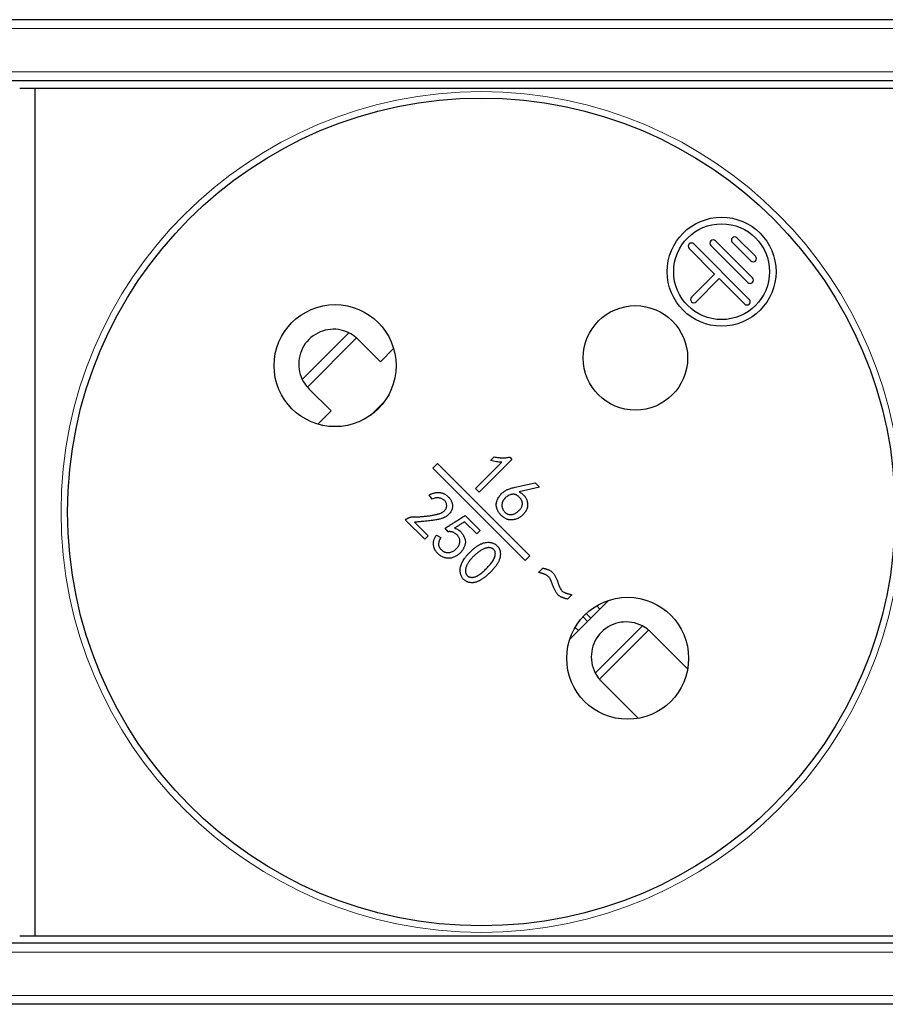
# Model space of a CAD drawing. Units: millimetres. Extents: x 440 to 1496, y 121 to 575.
# Drawn here: x 678 to 718, y 419 to 465 of the extents above; entities that cross this region are included whole.
import ezdxf

# ---------------------------------------------------------------- set-up
doc = ezdxf.new("R2010")
doc.units = ezdxf.units.MM
doc.header["$LTSCALE"] = 4
doc.layers.add('Visible (ISO)', color=7, linetype='Continuous', lineweight=25)
doc.layers.add('Visible Narrow (ISO)', color=7, linetype='Continuous', lineweight=15)

msp = doc.modelspace()

# ---------------------------------------------------------------- linework, layer by layer
at = {"layer": 'Visible (ISO)'}
for p, q in [((941.8, 464.7), (506.8, 464.7)), ((941.8, 461.9), (506.8, 461.9)), ((678.1, 461.551), (678.8, 461.551)), ((678.8, 461.551), (719.8, 461.551)), ((678.8, 461.551), (678.8, 422.651)), ((709.058, 454.404), (711.604, 451.859)), ((709.836, 454.334), (711.533, 452.637)), ((710.048, 454.546), (711.745, 452.849)), ((710.826, 454.475), (711.674, 453.627)), ((711.038, 454.687), (711.887, 453.839)), ((708.846, 454.192), (710.013, 453.025)), ((708.952, 451.965), (710.013, 453.025)), ((709.164, 451.753), (710.225, 452.813)), ((710.225, 452.813), (711.392, 451.647)), ((693.643, 450.02), (694.664, 449)), ((694.664, 449), (695.27, 449.605)), ((692.401, 446.737), (691.38, 447.758)), ((694.852, 447.178), (694.223, 446.549)), ((694.351, 446.648), (694.753, 447.049)), ((691.795, 446.131), (692.401, 446.737)), ((697.285, 444.328), (697.073, 444.116)), ((701.527, 440.085), (697.285, 444.328)), ((699.028, 443.184), (700.233, 444.389)), ((700.705, 444.512), (699.203, 443.01)), ((699.727, 444.459), (699.893, 444.625)), ((700.6, 444.617), (700.705, 444.512)), ((697.073, 444.116), (701.315, 439.873)), ((700.859, 443.24), (701.776, 443.441)), ((701.776, 443.441), (701.977, 443.24)), ((699.203, 443.01), (699.028, 443.184)), ((701.977, 443.24), (701.034, 443.03)), ((697.038, 442.691), (696.899, 442.883)), ((695.816, 441.73), (695.851, 441.765)), ((696.698, 440.848), (695.816, 441.73)), ((696.226, 441.634), (696.855, 441.005)), ((699.087, 441.096), (698.528, 441.655)), ((698.555, 441.943), (699.244, 441.253)), ((697.769, 441.192), (697.638, 441.358)), ((699.244, 441.253), (699.087, 441.096)), ((696.855, 441.005), (696.698, 440.848)), ((697.236, 441.043), (697.437, 440.93)), ((701.315, 439.873), (701.527, 440.085)), ((701.926, 439.326), (702.128, 439.528)), ((703.461, 438.303), (703.257, 438.099)), ((703.358, 436.259), (705.141, 438.043)), ((704.595, 437.795), (704.745, 437.646)), ((703.606, 436.805), (703.755, 436.656)), ((707.078, 436.585), (708.774, 434.89)), ((706.511, 432.627), (704.815, 434.323)), ((678.1, 422.651), (678.8, 422.651)), ((678.8, 422.651), (719.8, 422.651)), ((941.8, 422.3), (506.8, 422.3)), ((941.8, 419.5), (506.8, 419.5))]:
    msp.add_line(p, q, dxfattribs=at)
for centre, radius in [((699.3, 442.101), 19), ((710.331, 453.132), 2.5), ((710.331, 453.132), 2.2), ((692.582, 448.818), 2.8), ((706.371, 449.172), 2.4), ((706.018, 435.383), 2.8)]:
    msp.add_circle(centre, radius, dxfattribs=at)
for centre, radius, start, end in [((710.932, 454.581), 0.15, 45, 225), ((708.952, 454.298), 0.15, 45, 225), ((709.942, 454.44), 0.15, 45, 225), ((711.78, 453.733), 0.15, 225, 45), ((711.639, 452.743), 0.15, 225, 45), ((709.058, 451.859), 0.15, 135, 315), ((711.498, 451.753), 0.15, 225, 45), ((692.512, 448.889), 1.6, 63.8575, 206.1425), ((692.512, 448.889), 1.6, 45, 48.6698), ((705.947, 435.454), 1.6, 62.203, 207.797)]:
    msp.add_arc(centre, radius, start, end, dxfattribs=at)
for centre, major_axis, ratio, start_param, end_param in [((692.512, 448.889), (1.131, 1.131), 1, 3.077551, 3.141601), ((705.803, 435.31), (1.275, 1.275), 0.941742, 6.283179, 6.36386), ((706.091, 435.598), (-1.275, -1.275), 0.941742, 6.20251, 6.283192)]:
    msp.add_ellipse(centre, major_axis=major_axis, ratio=ratio, start_param=start_param, end_param=end_param, dxfattribs=at)
for points, knots in [([(693.568, 450.09), (693.559, 450.098), (693.55, 450.106), (693.445, 450.194), (693.331, 450.269), (693.217, 450.325)], [0.44884673, 0.44884673, 0.44884673, 0.44884673, 0.45263046, 0.45263046, 0.49098093, 0.49098093, 0.49098093, 0.49098093]), ([(691.075, 448.184), (691.132, 448.069), (691.206, 447.955), (691.294, 447.851), (691.302, 447.841), (691.31, 447.832)], [0.18682177, 0.18682177, 0.18682177, 0.18682177, 0.22517224, 0.22517224, 0.22895598, 0.22895598, 0.22895598, 0.22895598]), ([(700.233, 444.389), (700.195, 444.39), (700.114, 444.392), (699.991, 444.406), (699.86, 444.427), (699.772, 444.449), (699.727, 444.459)], [0, 0, 0, 0, 0.227931, 0.470569, 0.726956, 1, 1, 1, 1]), ([(699.893, 444.625), (699.923, 444.62), (699.984, 444.609), (700.074, 444.598), (700.164, 444.591), (700.253, 444.587), (700.341, 444.588), (700.428, 444.593), (700.515, 444.602), (700.572, 444.612), (700.6, 444.617)], [0, 0, 0, 0, 0.130436, 0.258015, 0.384427, 0.50985, 0.633261, 0.756224, 0.878375, 1, 1, 1, 1]), ([(696.899, 442.883), (696.921, 442.893), (696.964, 442.913), (697.028, 442.939), (697.09, 442.96), (697.151, 442.977), (697.209, 442.989), (697.264, 442.997), (697.318, 442.999), (697.37, 442.997), (697.42, 442.991), (697.468, 442.981), (697.515, 442.967), (697.56, 442.949), (697.605, 442.928), (697.647, 442.901), (697.689, 442.873), (697.715, 442.85), (697.728, 442.839)], [0, 0, 0, 0, 0.082409, 0.1604059, 0.2341805, 0.3044555, 0.3710051, 0.43414, 0.4941995, 0.5521711, 0.608504, 0.6639972, 0.7184978, 0.7735382, 0.828603, 0.8847575, 0.9415847, 1, 1, 1, 1]), ([(701.034, 443.03), (701.057, 443.016), (701.103, 442.988), (701.166, 442.942), (701.223, 442.895), (701.271, 442.847), (701.313, 442.797), (701.347, 442.745), (701.374, 442.692), (701.392, 442.638), (701.405, 442.585), (701.416, 442.534), (701.422, 442.484), (701.425, 442.437), (701.425, 442.392), (701.42, 442.35), (701.413, 442.309), (701.397, 442.258), (701.372, 442.197), (701.334, 442.128), (701.288, 442.062), (701.235, 441.999), (701.176, 441.941), (701.112, 441.888), (701.043, 441.842), (700.969, 441.802), (700.89, 441.769), (700.805, 441.748), (700.716, 441.737), (700.638, 441.736), (700.575, 441.742), (700.527, 441.751), (700.479, 441.767), (700.431, 441.787), (700.384, 441.812), (700.336, 441.842), (700.289, 441.877), (700.243, 441.917), (700.199, 441.959), (700.158, 442.003), (700.122, 442.048), (700.089, 442.094), (700.061, 442.141), (700.037, 442.189), (700.018, 442.238), (700.002, 442.288), (699.991, 442.338), (699.985, 442.387), (699.982, 442.436), (699.985, 442.484), (699.991, 442.532), (700.003, 442.58), (700.017, 442.627), (700.044, 442.688), (700.083, 442.76), (700.136, 442.839), (700.194, 442.912), (700.239, 442.953), (700.261, 442.974)], [0, 0, 0, 0, 0.023239, 0.045165, 0.065526, 0.084812, 0.102818, 0.11991, 0.136481, 0.152431, 0.167815, 0.1825, 0.196384, 0.20953, 0.22201, 0.234031, 0.245562, 0.256715, 0.278696, 0.300803, 0.323179, 0.346192, 0.369392, 0.392521, 0.415715, 0.43926, 0.463151, 0.487335, 0.512358, 0.538605, 0.552047, 0.565698, 0.579735, 0.594214, 0.609177, 0.624738, 0.641283, 0.658532, 0.676003, 0.692663, 0.708858, 0.724563, 0.739854, 0.754813, 0.769483, 0.784012, 0.798371, 0.812255, 0.825908, 0.839432, 0.852933, 0.86654, 0.880333, 0.894338, 0.922196, 0.948744, 0.974706, 1, 1, 1, 1]), ([(700.261, 442.974), (700.283, 442.993), (700.325, 443.028), (700.392, 443.074), (700.457, 443.112), (700.523, 443.141), (700.594, 443.166), (700.673, 443.19), (700.762, 443.216), (700.826, 443.232), (700.859, 443.24)], [0, 0, 0, 0, 0.130696, 0.25138, 0.364815, 0.470425, 0.58016, 0.704383, 0.844494, 1, 1, 1, 1]), ([(695.851, 441.765), (695.862, 441.775), (695.886, 441.794), (695.925, 441.819), (695.966, 441.839), (696.01, 441.856), (696.056, 441.867), (696.105, 441.876), (696.156, 441.879), (696.21, 441.879), (696.268, 441.877), (696.331, 441.877), (696.399, 441.88), (696.474, 441.884), (696.553, 441.89), (696.639, 441.897), (696.73, 441.907), (696.824, 441.918), (696.918, 441.93), (697.007, 441.943), (697.089, 441.957), (697.164, 441.971), (697.232, 441.986), (697.293, 442.001), (697.347, 442.018), (697.409, 442.04), (697.475, 442.07), (697.544, 442.111), (697.601, 442.155), (697.646, 442.204), (697.678, 442.257), (697.7, 442.313), (697.709, 442.372), (697.708, 442.434), (697.697, 442.494), (697.673, 442.55), (697.639, 442.601), (697.593, 442.645), (697.541, 442.682), (697.481, 442.712), (697.417, 442.735), (697.348, 442.75), (697.274, 442.755), (697.197, 442.745), (697.117, 442.725), (697.065, 442.703), (697.038, 442.691)], [0, 0, 0, 0, 0.015556, 0.030941, 0.04632, 0.062057, 0.078062, 0.094564, 0.111802, 0.129771, 0.149139, 0.170361, 0.193454, 0.218432, 0.24546, 0.274378, 0.305221, 0.337961, 0.370451, 0.400813, 0.428775, 0.454476, 0.477964, 0.499229, 0.518191, 0.535144, 0.56509, 0.591975, 0.616118, 0.638051, 0.658561, 0.678268, 0.69836, 0.719119, 0.739959, 0.759953, 0.780361, 0.801501, 0.823379, 0.845616, 0.8683, 0.89221, 0.917042, 0.942907, 0.970257, 1, 1, 1, 1]), ([(697.728, 442.839), (697.743, 442.826), (697.773, 442.801), (697.815, 442.761), (697.85, 442.72), (697.882, 442.678), (697.909, 442.633), (697.931, 442.584), (697.95, 442.53), (697.965, 442.472), (697.974, 442.409), (697.973, 442.343), (697.963, 442.275), (697.944, 442.205), (697.914, 442.133), (697.869, 442.065), (697.813, 441.999), (697.757, 441.948), (697.706, 441.908), (697.661, 441.881), (697.611, 441.855), (697.556, 441.831), (697.496, 441.808), (697.431, 441.788), (697.361, 441.768), (697.284, 441.751), (697.199, 441.735), (697.1, 441.719), (696.988, 441.704), (696.863, 441.689), (696.723, 441.675), (696.57, 441.66), (696.402, 441.647), (696.286, 441.638), (696.226, 441.634)], [0, 0, 0, 0, 0.023012, 0.044851, 0.065618, 0.085166, 0.104757, 0.125249, 0.147004, 0.1702, 0.194273, 0.219191, 0.245273, 0.273284, 0.302685, 0.333451, 0.366074, 0.401345, 0.420261, 0.440276, 0.46186, 0.484719, 0.509098, 0.53507, 0.562742, 0.592072, 0.624939, 0.662817, 0.706023, 0.754451, 0.807898, 0.86676, 0.930675, 1, 1, 1, 1]), ([(701.185, 442.478), (701.185, 442.483), (701.184, 442.503), (701.179, 442.537), (701.167, 442.581), (701.152, 442.623), (701.133, 442.663), (701.11, 442.701), (701.085, 442.738), (701.055, 442.772), (701.022, 442.804), (700.986, 442.835), (700.948, 442.861), (700.909, 442.883), (700.869, 442.899), (700.828, 442.91), (700.786, 442.915), (700.744, 442.916), (700.701, 442.911), (700.643, 442.896), (700.574, 442.87), (700.497, 442.828), (700.426, 442.776), (700.374, 442.724), (700.338, 442.678), (700.313, 442.643), (700.293, 442.607), (700.276, 442.57), (700.262, 442.532), (700.252, 442.494), (700.246, 442.455), (700.244, 442.428), (700.243, 442.415)], [0.5, 0.5, 0.5, 0.5, 0.5048507, 0.5205598, 0.5361483, 0.551509, 0.566771, 0.582066, 0.5974324, 0.6128544, 0.6289006, 0.6452361, 0.6614345, 0.6768476, 0.6917286, 0.7063157, 0.7207239, 0.7351653, 0.750026, 0.7653826, 0.7962136, 0.8263933, 0.8563216, 0.8868423, 0.9020836, 0.9167868, 0.9310765, 0.9450635, 0.9588656, 0.9724914, 0.9861615, 1, 1, 1, 1]), ([(700.243, 442.415), (700.243, 442.402), (700.244, 442.375), (700.248, 442.335), (700.257, 442.296), (700.27, 442.258), (700.287, 442.221), (700.307, 442.184), (700.333, 442.148), (700.361, 442.113), (700.392, 442.081), (700.425, 442.052), (700.461, 442.029), (700.498, 442.01), (700.538, 441.996), (700.579, 441.987), (700.622, 441.981), (700.667, 441.982), (700.713, 441.987), (700.759, 441.997), (700.805, 442.013), (700.851, 442.034), (700.897, 442.061), (700.943, 442.094), (700.989, 442.132), (701.034, 442.174), (701.075, 442.219), (701.111, 442.264), (701.14, 442.31), (701.162, 442.356), (701.177, 442.401), (701.184, 442.442), (701.185, 442.468), (701.185, 442.478)], [0, 0, 0, 0, 0.0138094, 0.0275484, 0.0412148, 0.0551151, 0.069181, 0.0837465, 0.0988008, 0.1144884, 0.1301991, 0.1451738, 0.1598298, 0.1741653, 0.1885227, 0.2031529, 0.2180136, 0.2335649, 0.2495293, 0.2656225, 0.2824351, 0.2999021, 0.3182467, 0.3374871, 0.3580087, 0.3797875, 0.4013502, 0.4212526, 0.4397891, 0.4571796, 0.4735389, 0.4892961, 0.5, 0.5, 0.5, 0.5]), ([(697.638, 441.358), (697.642, 441.36), (697.652, 441.365), (697.669, 441.376), (697.693, 441.39), (697.723, 441.409), (697.759, 441.431), (697.801, 441.458), (697.85, 441.488), (697.904, 441.523), (697.964, 441.562), (698.031, 441.604), (698.103, 441.651), (698.181, 441.702), (698.266, 441.756), (698.357, 441.814), (698.454, 441.878), (698.52, 441.921), (698.555, 441.943)], [0, 0, 0, 0, 0.012477, 0.031245, 0.056824, 0.089432, 0.128353, 0.174305, 0.226707, 0.285783, 0.351535, 0.42432, 0.503197, 0.589336, 0.681923, 0.781313, 0.887256, 1, 1, 1, 1]), ([(698.528, 441.655), (698.505, 441.639), (698.461, 441.609), (698.396, 441.565), (698.333, 441.525), (698.274, 441.487), (698.218, 441.453), (698.165, 441.421), (698.114, 441.393), (698.081, 441.375), (698.065, 441.367)], [0, 0, 0, 0, 0.151663, 0.295611, 0.432093, 0.560881, 0.681542, 0.794833, 0.901221, 1, 1, 1, 1]), ([(698.065, 441.367), (698.096, 441.355), (698.155, 441.331), (698.236, 441.287), (698.307, 441.237), (698.368, 441.181), (698.419, 441.119), (698.464, 441.053), (698.502, 440.983), (698.534, 440.909), (698.557, 440.835), (698.568, 440.762), (698.569, 440.691), (698.556, 440.624), (698.536, 440.561), (698.514, 440.5), (698.488, 440.443), (698.459, 440.388), (698.426, 440.336), (698.388, 440.286), (698.345, 440.238), (698.297, 440.191), (698.245, 440.147), (698.188, 440.106), (698.126, 440.069), (698.062, 440.034), (697.995, 440.005), (697.927, 439.985), (697.859, 439.975), (697.79, 439.973), (697.722, 439.978), (697.653, 439.991), (697.584, 440.011), (697.514, 440.038), (697.444, 440.074), (697.378, 440.12), (697.313, 440.175), (697.262, 440.228), (697.224, 440.276), (697.197, 440.313), (697.174, 440.354), (697.153, 440.396), (697.136, 440.441), (697.12, 440.487), (697.11, 440.535), (697.1, 440.585), (697.095, 440.638), (697.096, 440.692), (697.105, 440.747), (697.119, 440.803), (697.138, 440.862), (697.165, 440.921), (697.197, 440.983), (697.223, 441.023), (697.236, 441.043)], [0, 0, 0, 0, 0.027955, 0.053882, 0.078343, 0.101467, 0.124024, 0.146597, 0.169147, 0.191954, 0.214241, 0.234921, 0.254713, 0.273894, 0.292801, 0.31109, 0.328806, 0.346223, 0.36356, 0.381321, 0.399584, 0.418461, 0.437867, 0.457817, 0.478093, 0.499004, 0.519777, 0.539845, 0.559218, 0.57837, 0.597704, 0.617445, 0.637888, 0.658997, 0.680951, 0.703812, 0.727821, 0.753239, 0.766294, 0.779479, 0.792544, 0.80588, 0.819323, 0.833035, 0.847089, 0.861647, 0.876418, 0.891657, 0.907309, 0.923794, 0.941253, 0.959616, 0.979186, 1, 1, 1, 1]), ([(697.437, 440.93), (697.423, 440.906), (697.398, 440.861), (697.367, 440.792), (697.347, 440.727), (697.335, 440.665), (697.333, 440.608), (697.34, 440.553), (697.357, 440.503), (697.383, 440.458), (697.414, 440.417), (697.446, 440.38), (697.479, 440.347), (697.512, 440.318), (697.547, 440.295), (697.582, 440.274), (697.618, 440.259), (697.666, 440.245), (697.727, 440.235), (697.799, 440.233), (697.868, 440.244), (697.935, 440.265), (698, 440.295), (698.061, 440.335), (698.121, 440.381), (698.175, 440.436), (698.225, 440.494), (698.263, 440.557), (698.291, 440.622), (698.308, 440.689), (698.313, 440.755), (698.309, 440.82), (698.293, 440.881), (698.268, 440.94), (698.232, 440.995), (698.187, 441.047), (698.132, 441.094), (698.081, 441.13), (698.036, 441.155), (698, 441.17), (697.964, 441.183), (697.927, 441.192), (697.888, 441.196), (697.849, 441.199), (697.809, 441.198), (697.782, 441.194), (697.769, 441.192)], [0, 0, 0, 0, 0.031893, 0.060932, 0.087318, 0.111493, 0.133655, 0.154396, 0.17479, 0.195108, 0.215152, 0.234276, 0.252213, 0.269186, 0.285489, 0.301088, 0.316217, 0.331138, 0.359918, 0.387434, 0.414516, 0.441637, 0.469286, 0.497387, 0.526513, 0.557083, 0.58716, 0.615622, 0.642761, 0.66945, 0.695263, 0.71998, 0.744459, 0.769018, 0.794338, 0.820554, 0.848399, 0.878181, 0.89345, 0.908486, 0.9234, 0.938263, 0.953219, 0.96843, 0.98398, 1, 1, 1, 1]), ([(698.87, 440.344), (698.89, 440.362), (698.928, 440.397), (698.986, 440.446), (699.042, 440.49), (699.097, 440.53), (699.15, 440.566), (699.202, 440.597), (699.252, 440.623), (699.317, 440.652), (699.397, 440.679), (699.493, 440.702), (699.59, 440.711), (699.671, 440.709), (699.734, 440.7), (699.78, 440.69), (699.826, 440.675), (699.869, 440.655), (699.912, 440.632), (699.954, 440.605), (699.993, 440.572), (700.032, 440.537), (700.068, 440.497), (700.098, 440.455), (700.124, 440.41), (700.144, 440.362), (700.159, 440.311), (700.168, 440.257), (700.173, 440.201), (700.172, 440.143), (700.167, 440.083), (700.157, 440.023), (700.142, 439.964), (700.123, 439.905), (700.099, 439.847), (700.071, 439.789), (700.038, 439.732), (699.988, 439.655), (699.915, 439.558), (699.817, 439.443), (699.714, 439.336), (699.643, 439.269), (699.611, 439.239)], [0, 0, 0, 0, 0.0140604, 0.0273434, 0.040039, 0.0519861, 0.0632703, 0.0738477, 0.0838887, 0.0933194, 0.1112351, 0.1285968, 0.1456129, 0.1625587, 0.1709832, 0.1793785, 0.1877593, 0.1961776, 0.2046639, 0.2134305, 0.2224805, 0.2318304, 0.2411859, 0.2503625, 0.2594704, 0.2686226, 0.2779073, 0.2874615, 0.2973016, 0.3076758, 0.3182567, 0.3289426, 0.3396358, 0.350529, 0.3615763, 0.372922, 0.3845331, 0.3965371, 0.421613, 0.4483457, 0.4767205, 0.5, 0.5, 0.5, 0.5]), ([(699.611, 439.239), (699.601, 439.23), (699.57, 439.202), (699.518, 439.157), (699.454, 439.105), (699.391, 439.058), (699.329, 439.015), (699.268, 438.978), (699.207, 438.945), (699.148, 438.917), (699.09, 438.894), (699.032, 438.876), (698.975, 438.863), (698.918, 438.855), (698.863, 438.853), (698.808, 438.856), (698.753, 438.864), (698.699, 438.878), (698.647, 438.898), (698.597, 438.921), (698.55, 438.949), (698.508, 438.982), (698.471, 439.019), (698.437, 439.06), (698.408, 439.106), (698.383, 439.155), (698.363, 439.208), (698.347, 439.263), (698.334, 439.317), (698.326, 439.37), (698.323, 439.421), (698.323, 439.471), (698.328, 439.52), (698.336, 439.568), (698.355, 439.63), (698.383, 439.705), (698.422, 439.793), (698.469, 439.878), (698.512, 439.947), (698.551, 440.002), (698.584, 440.046), (698.622, 440.09), (698.663, 440.138), (698.709, 440.186), (698.759, 440.238), (698.813, 440.29), (698.851, 440.326), (698.87, 440.344)], [0.5, 0.5, 0.5, 0.5, 0.5068787, 0.5220433, 0.5366247, 0.5504676, 0.563708, 0.5763289, 0.5884051, 0.5999701, 0.611032, 0.6216445, 0.6319473, 0.6419305, 0.6517425, 0.6614037, 0.6710778, 0.6807885, 0.690711, 0.7004989, 0.7100617, 0.7194162, 0.7286431, 0.7379722, 0.7474144, 0.7571282, 0.7672878, 0.7774416, 0.7871733, 0.7965148, 0.8056151, 0.8144496, 0.8230787, 0.831647, 0.8401635, 0.8571906, 0.8740934, 0.8911373, 0.9082504, 0.9172009, 0.9267973, 0.9371535, 0.9481782, 0.9600479, 0.9725997, 0.9859537, 1, 1, 1, 1]), ([(699.39, 439.365), (699.412, 439.385), (699.462, 439.433), (699.537, 439.51), (699.613, 439.591), (699.685, 439.671), (699.752, 439.748), (699.811, 439.826), (699.86, 439.908), (699.899, 439.993), (699.924, 440.066), (699.937, 440.125), (699.942, 440.167), (699.942, 440.206), (699.937, 440.244), (699.928, 440.28), (699.913, 440.314), (699.894, 440.346), (699.87, 440.375), (699.843, 440.401), (699.812, 440.423), (699.778, 440.44), (699.742, 440.453), (699.702, 440.461), (699.66, 440.464), (699.615, 440.464), (699.568, 440.458), (699.517, 440.447), (699.465, 440.431), (699.41, 440.409), (699.353, 440.381), (699.294, 440.347), (699.233, 440.308), (699.17, 440.263), (699.127, 440.23), (699.106, 440.213)], [0.5, 0.5, 0.5, 0.5, 0.5218267, 0.550193, 0.5772393, 0.6030525, 0.6276558, 0.6511699, 0.6738797, 0.69644, 0.7187265, 0.7295076, 0.7396521, 0.7491819, 0.7582257, 0.7671767, 0.7759651, 0.7847639, 0.7939016, 0.8030722, 0.8120506, 0.8211195, 0.8304071, 0.8400126, 0.8501353, 0.8608845, 0.8724853, 0.8848297, 0.8980441, 0.9122629, 0.9275761, 0.9438498, 0.9613404, 0.9800959, 1, 1, 1, 1]), ([(699.106, 440.213), (699.084, 440.195), (699.042, 440.16), (698.981, 440.106), (698.924, 440.051), (698.87, 439.996), (698.821, 439.94), (698.775, 439.883), (698.733, 439.826), (698.696, 439.769), (698.662, 439.712), (698.634, 439.656), (698.61, 439.603), (698.592, 439.55), (698.58, 439.5), (698.572, 439.451), (698.57, 439.403), (698.572, 439.358), (698.58, 439.315), (698.591, 439.276), (698.607, 439.24), (698.627, 439.208), (698.651, 439.18), (698.679, 439.156), (698.712, 439.136), (698.748, 439.121), (698.786, 439.108), (698.827, 439.102), (698.868, 439.099), (698.911, 439.102), (698.955, 439.109), (699, 439.121), (699.046, 439.139), (699.11, 439.168), (699.189, 439.213), (699.281, 439.274), (699.347, 439.327), (699.383, 439.359), (699.39, 439.365)], [0, 0, 0, 0, 0.0203029, 0.0399224, 0.0590436, 0.0775381, 0.0955931, 0.1130893, 0.130133, 0.1466987, 0.1626436, 0.1776592, 0.1918022, 0.2050486, 0.2175997, 0.2294787, 0.2409056, 0.251896, 0.2623529, 0.2721707, 0.281498, 0.2904132, 0.2992114, 0.3080936, 0.3171969, 0.3267717, 0.3365155, 0.3462983, 0.3562866, 0.3664963, 0.3772808, 0.3884089, 0.4003282, 0.4128738, 0.439017, 0.4656937, 0.4933656, 0.5, 0.5, 0.5, 0.5]), ([(702.128, 439.528), (702.145, 439.523), (702.179, 439.514), (702.226, 439.499), (702.27, 439.486), (702.309, 439.472), (702.345, 439.461), (702.376, 439.449), (702.403, 439.439), (702.433, 439.424), (702.467, 439.406), (702.504, 439.383), (702.538, 439.357), (702.558, 439.338), (702.568, 439.329)], [0, 0, 0, 0, 0.110535, 0.212438, 0.306447, 0.391156, 0.467981, 0.53627, 0.595681, 0.647112, 0.739295, 0.828963, 0.91552, 1, 1, 1, 1]), ([(702.388, 439.129), (702.378, 439.138), (702.359, 439.157), (702.323, 439.181), (702.285, 439.205), (702.249, 439.224), (702.216, 439.239), (702.187, 439.25), (702.154, 439.261), (702.117, 439.273), (702.075, 439.286), (702.029, 439.299), (701.979, 439.313), (701.945, 439.322), (701.926, 439.326)], [0, 0, 0, 0, 0.0790095, 0.1626809, 0.2521346, 0.3473109, 0.4010091, 0.4614474, 0.531056, 0.608907, 0.6940353, 0.7874577, 0.8901989, 1, 1, 1, 1]), ([(702.582, 438.726), (702.575, 438.745), (702.561, 438.782), (702.542, 438.834), (702.524, 438.88), (702.507, 438.92), (702.493, 438.955), (702.481, 438.985), (702.47, 439.008), (702.454, 439.041), (702.429, 439.083), (702.401, 439.114), (702.388, 439.129)], [0, 0, 0, 0, 0.1371419, 0.260501, 0.3705006, 0.4671594, 0.5511352, 0.6224279, 0.6793453, 0.7241107, 0.8679165, 1, 1, 1, 1]), ([(702.568, 439.329), (702.579, 439.318), (702.6, 439.294), (702.63, 439.254), (702.661, 439.209), (702.689, 439.156), (702.719, 439.098), (702.747, 439.034), (702.776, 438.964), (702.794, 438.915), (702.804, 438.889)], [0, 0, 0, 0, 0.090423, 0.189812, 0.298668, 0.417236, 0.547467, 0.687267, 0.837739, 1, 1, 1, 1]), ([(702.819, 438.295), (702.809, 438.306), (702.788, 438.329), (702.758, 438.368), (702.728, 438.413), (702.698, 438.464), (702.669, 438.521), (702.64, 438.584), (702.61, 438.652), (702.592, 438.701), (702.582, 438.726)], [0, 0, 0, 0, 0.08947, 0.189501, 0.297615, 0.416635, 0.546916, 0.686336, 0.837921, 1, 1, 1, 1]), ([(702.804, 438.889), (702.81, 438.872), (702.822, 438.838), (702.84, 438.79), (702.856, 438.747), (702.871, 438.708), (702.885, 438.674), (702.897, 438.645), (702.909, 438.62), (702.928, 438.583), (702.955, 438.535), (702.987, 438.499), (703.001, 438.483)], [0, 0, 0, 0, 0.12263, 0.23422, 0.336271, 0.427287, 0.507703, 0.57756, 0.63797, 0.687427, 0.854528, 1, 1, 1, 1]), ([(703.001, 438.483), (703.02, 438.466), (703.059, 438.431), (703.112, 438.404), (703.153, 438.387), (703.18, 438.377), (703.213, 438.368), (703.252, 438.356), (703.296, 438.344), (703.346, 438.331), (703.401, 438.317), (703.44, 438.308), (703.461, 438.303)], [0, 0, 0, 0, 0.151416, 0.310384, 0.357459, 0.414821, 0.483598, 0.564462, 0.655811, 0.758707, 0.873435, 1, 1, 1, 1]), ([(703.257, 438.099), (703.239, 438.104), (703.205, 438.114), (703.157, 438.128), (703.112, 438.142), (703.073, 438.155), (703.037, 438.167), (703.006, 438.179), (702.979, 438.19), (702.949, 438.204), (702.916, 438.221), (702.88, 438.244), (702.848, 438.268), (702.828, 438.286), (702.819, 438.295)], [0, 0, 0, 0, 0.1138035, 0.2175523, 0.3136619, 0.4000713, 0.4774972, 0.5463216, 0.6055961, 0.6574302, 0.7488577, 0.8367951, 0.9203008, 1, 1, 1, 1])]:
    msp.add_open_spline(points, degree=3, knots=knots, dxfattribs=at)
for points in [[(706.977, 436.678), (706.891, 436.75), (706.793, 436.817), (706.693, 436.869)], [(704.531, 434.708), (704.584, 434.608), (704.651, 434.509), (704.723, 434.423)]]:
    msp.add_open_spline(points, degree=3, dxfattribs=at)
at = {"layer": 'Visible Narrow (ISO)'}
for p, q in [((941.8, 464.3), (506.8, 464.3)), ((941.8, 462.3), (506.8, 462.3)), ((693.217, 450.325), (691.075, 448.184)), ((691.31, 447.832), (693.568, 450.09)), ((703.968, 437.291), (704.179, 437.08)), ((704.11, 437.433), (704.32, 437.222)), ((704.531, 434.708), (706.693, 436.869)), ((704.723, 434.423), (706.977, 436.678)), ((941.8, 421.9), (506.8, 421.9)), ((941.8, 419.9), (506.8, 419.9))]:
    msp.add_line(p, q, dxfattribs=at)
msp.add_circle((699.3, 442.101), 19.3, dxfattribs=at)

doc.saveas('drawing.dxf')
